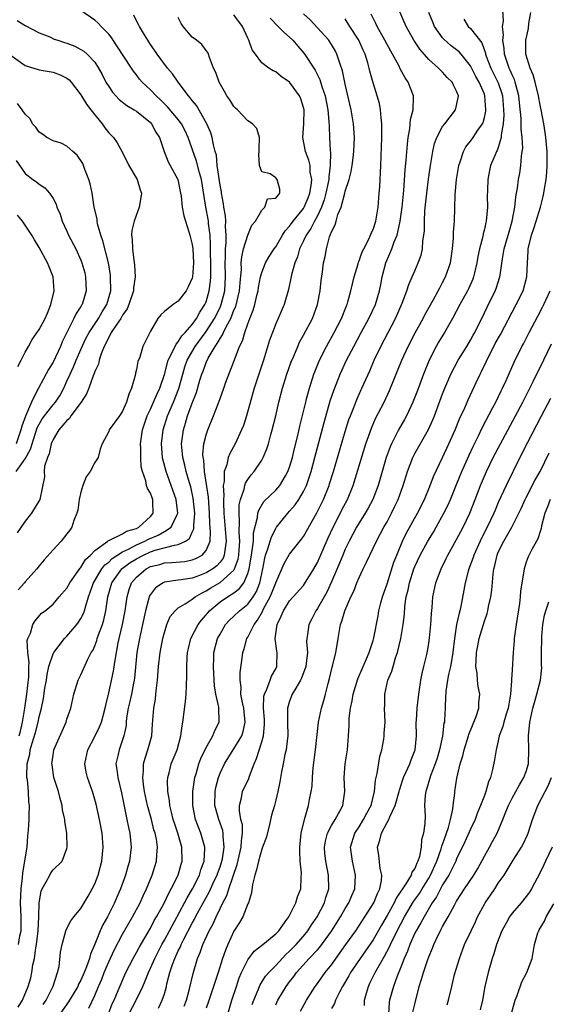
# Model space of a CAD drawing. Units: inches. Extents: x 2586000 to 2589000, y 1503000 to 1506000.
# Drawn here: x 2586808 to 2586884, y 1504002 to 1504144 of the extents above; entities that cross this region are included whole.
import ezdxf

# ---------------------------------------------------------------- set-up
doc = ezdxf.new("R2010")
doc.units = ezdxf.units.IN
doc.header["$MEASUREMENT"] = 0
doc.layers.add('LD25861503_2ft', color=83, linetype='Continuous')

msp = doc.modelspace()

# ---------------------------------------------------------------- linework, layer by layer
at = {"layer": 'LD25861503_2ft'}
for points, elevation in [([(2586828.14, 1504001.86), (2586828.7, 1504003), (2586829, 1504003.94), (2586829.29, 1504005), (2586829.36, 1504005.36), (2586829.79, 1504007), (2586830.16, 1504008.16), (2586830.49, 1504009), (2586831, 1504010.12), (2586831.3, 1504010.7), (2586831.41, 1504011), (2586831.79, 1504011.79), (2586833, 1504014.1), (2586833.33, 1504014.67), (2586833.49, 1504015), (2586834.03, 1504016.03), (2586835, 1504017.78), (2586835.45, 1504018.55), (2586836.18, 1504020.18), (2586836.57, 1504021), (2586836.67, 1504021.33), (2586837, 1504022.2), (2586837.27, 1504023), (2586837.34, 1504023.34), (2586837.61, 1504025), (2586837.46, 1504026.55), (2586837.46, 1504027), (2586837.39, 1504027.39), (2586836.82, 1504029), (2586836.26, 1504031), (2586836.29, 1504033), (2586836.4, 1504033.6), (2586836.77, 1504035), (2586837, 1504035.63), (2586837.63, 1504037), (2586838.89, 1504039), (2586839, 1504039.15), (2586840.12, 1504041), (2586840.35, 1504041.65), (2586840.62, 1504043), (2586840.45, 1504044.45), (2586840.4, 1504045), (2586840.21, 1504045.79), (2586840.01, 1504047), (2586840.03, 1504048.03), (2586839.88, 1504049), (2586839.89, 1504050.11), (2586840.19, 1504052.19), (2586840.29, 1504053), (2586840.47, 1504053.53), (2586840.87, 1504055), (2586841, 1504055.21), (2586841.89, 1504057), (2586842.38, 1504057.62), (2586843.1, 1504058.9), (2586843.25, 1504059.25), (2586844.21, 1504061), (2586844.45, 1504061.55), (2586845, 1504063.02), (2586846.22, 1504065.78), (2586847, 1504067.11), (2586848.72, 1504069.28), (2586849, 1504069.67), (2586850.92, 1504073.08), (2586851.87, 1504075), (2586852.67, 1504077), (2586852.75, 1504077.25), (2586853.29, 1504079), (2586855, 1504084.77), (2586855.53, 1504086.47), (2586855.73, 1504087), (2586856.21, 1504088.21), (2586856.64, 1504089.36), (2586857.4, 1504091), (2586858.52, 1504093.48), (2586859.16, 1504095), (2586860.11, 1504097), (2586862.23, 1504101), (2586863.2, 1504103.2), (2586863.86, 1504105), (2586864.13, 1504105.87), (2586864.64, 1504107), (2586865, 1504107.86), (2586865.5, 1504109), (2586865.89, 1504110.11), (2586866.1, 1504111), (2586866.17, 1504112.17), (2586866.31, 1504113), (2586866.38, 1504113.62), (2586866.39, 1504115), (2586866.46, 1504116.46), (2586866.71, 1504119), (2586866.95, 1504121.05), (2586867.24, 1504123), (2586867.58, 1504125), (2586867.84, 1504126.16), (2586868.14, 1504127), (2586869, 1504128.6), (2586869.29, 1504129), (2586870.84, 1504131), (2586871, 1504131.61), (2586871.26, 1504133), (2586871, 1504133.67), (2586870.54, 1504134.54), (2586870.35, 1504135), (2586869.67, 1504135.67), (2586869, 1504136.4), (2586868.69, 1504136.69), (2586868.41, 1504137), (2586867, 1504138.25), (2586865.71, 1504139.71), (2586864.84, 1504141), (2586863.74, 1504143), (2586862.04, 1504147)], 8700), ([(2586838.1, 1504001), (2586838.71, 1504003), (2586839.36, 1504005), (2586839.77, 1504006.23), (2586840.11, 1504007), (2586841, 1504008.81), (2586841.93, 1504010.07), (2586843.14, 1504011), (2586845, 1504012.55), (2586845.43, 1504013), (2586846.61, 1504014.61), (2586846.88, 1504015), (2586847.9, 1504017), (2586848.14, 1504017.86), (2586848.62, 1504019), (2586848.65, 1504020.65), (2586848.7, 1504021.3), (2586848.52, 1504023), (2586848.45, 1504024.45), (2586848.49, 1504025), (2586848.66, 1504027), (2586849.12, 1504029), (2586849.73, 1504031), (2586849.88, 1504031.88), (2586850.12, 1504033), (2586850.22, 1504033.78), (2586850.27, 1504035), (2586850.39, 1504036.39), (2586850.51, 1504037.49), (2586850.73, 1504039), (2586851.17, 1504043), (2586851.59, 1504045), (2586851.92, 1504046.08), (2586852.17, 1504047), (2586852.55, 1504048.55), (2586852.75, 1504049.25), (2586853.12, 1504050.88), (2586853.22, 1504051.22), (2586853.64, 1504053), (2586853.79, 1504053.79), (2586853.96, 1504055), (2586854.3, 1504057), (2586854.51, 1504057.49), (2586854.93, 1504059), (2586855.81, 1504061), (2586856.21, 1504061.79), (2586856.67, 1504063), (2586857, 1504063.79), (2586857.55, 1504065), (2586858.04, 1504065.96), (2586858.51, 1504067), (2586859, 1504067.99), (2586859.48, 1504069), (2586860.02, 1504069.98), (2586860.55, 1504071), (2586861, 1504071.79), (2586861.64, 1504073), (2586862.09, 1504073.91), (2586862.6, 1504075), (2586863.32, 1504077), (2586863.94, 1504079), (2586864.69, 1504081), (2586864.79, 1504081.21), (2586865, 1504081.6), (2586866.96, 1504085.04), (2586867.58, 1504086.42), (2586867.81, 1504087), (2586869, 1504090.17), (2586869.33, 1504091), (2586870.18, 1504093), (2586871.24, 1504095), (2586872.47, 1504097), (2586873, 1504097.9), (2586873.38, 1504098.62), (2586873.6, 1504099), (2586875, 1504101.8), (2586875.39, 1504102.61), (2586876.57, 1504105), (2586876.69, 1504105.31), (2586877.23, 1504107), (2586877.25, 1504107.25), (2586877.59, 1504109.59), (2586877.86, 1504111), (2586878.43, 1504113), (2586878.54, 1504113.46), (2586879, 1504115), (2586879.36, 1504117), (2586879.53, 1504118.47), (2586879.63, 1504119), (2586879.76, 1504119.76), (2586879.92, 1504121), (2586880.09, 1504121.91), (2586880.24, 1504123), (2586880.32, 1504124.32), (2586880.44, 1504125), (2586880.5, 1504125.5), (2586880.43, 1504127), (2586880.28, 1504128.28), (2586880.28, 1504129), (2586880.26, 1504129.74), (2586880.03, 1504132.03), (2586879.95, 1504133), (2586879.56, 1504134.44), (2586879.44, 1504135), (2586879.34, 1504135.34), (2586879, 1504136.02), (2586878.71, 1504136.71), (2586878.57, 1504137), (2586878.31, 1504137.69), (2586877.87, 1504139), (2586877.83, 1504139.83), (2586877.63, 1504141), (2586877.73, 1504141.73), (2586877.62, 1504143), (2586877.75, 1504143.75), (2586877.57, 1504147)], 8694), ([(2586808.11, 1504041), (2586808.3, 1504041.7), (2586808.63, 1504043), (2586808.95, 1504045), (2586809.23, 1504047), (2586809.51, 1504049.51), (2586809.51, 1504051), (2586809.57, 1504051.57), (2586809.39, 1504053), (2586809.27, 1504054.73), (2586809.37, 1504055), (2586809.75, 1504055.75), (2586810.08, 1504057), (2586810.45, 1504057.55), (2586811.36, 1504058.64), (2586811.85, 1504059), (2586813, 1504059.96), (2586813.87, 1504061), (2586815, 1504062.24), (2586815.4, 1504063), (2586816.44, 1504064.44), (2586816.89, 1504065.11), (2586817, 1504065.21), (2586817.66, 1504066.34), (2586818.38, 1504067), (2586819, 1504067.67), (2586820.88, 1504069), (2586820.93, 1504069.07), (2586821.12, 1504069.12), (2586823, 1504070.06), (2586823.56, 1504070.44), (2586825, 1504070.84), (2586825.33, 1504071), (2586827, 1504072.54), (2586827.39, 1504073), (2586827.36, 1504074.64), (2586827.33, 1504075), (2586827.23, 1504075.23), (2586827, 1504075.89), (2586826.57, 1504076.57), (2586826.45, 1504077), (2586826.33, 1504077.67), (2586825.84, 1504079), (2586825.68, 1504079.68), (2586825.61, 1504081), (2586825.62, 1504082.38), (2586825.59, 1504083), (2586825.86, 1504085), (2586826.13, 1504085.87), (2586826.53, 1504087), (2586827, 1504087.98), (2586827.46, 1504089), (2586827.9, 1504090.1), (2586828.34, 1504091), (2586829, 1504092.95), (2586829.55, 1504095), (2586830.19, 1504096.19), (2586830.68, 1504097.32), (2586831, 1504097.63), (2586831.51, 1504098.49), (2586832, 1504099), (2586833, 1504100.16), (2586833.61, 1504101), (2586834.1, 1504101.9), (2586834.83, 1504103), (2586835, 1504103.42), (2586835.45, 1504105), (2586835.64, 1504106.36), (2586835.68, 1504107), (2586835.66, 1504107.66), (2586835.69, 1504109), (2586835.65, 1504110.35), (2586835.65, 1504111.65), (2586835.56, 1504113), (2586835.34, 1504114.66), (2586835.32, 1504115), (2586835.28, 1504115.28), (2586834.95, 1504117), (2586834.33, 1504121), (2586834.06, 1504121.94), (2586833.63, 1504123.63), (2586832.42, 1504127), (2586831.98, 1504127.98), (2586831.44, 1504129), (2586831, 1504129.6), (2586829.45, 1504131.45), (2586828.44, 1504132.44), (2586827.82, 1504133), (2586827, 1504133.86), (2586825.81, 1504135), (2586825.43, 1504135.43), (2586825, 1504136.02), (2586824.56, 1504136.56), (2586824.3, 1504137), (2586822.19, 1504140.19), (2586821.63, 1504141), (2586821.4, 1504141.4), (2586821, 1504141.88), (2586819.91, 1504143), (2586819.47, 1504143.47), (2586819, 1504143.88), (2586817, 1504145.26)], 8716), ([(2586811.59, 1504002.41), (2586812.01, 1504003), (2586813.01, 1504005.01), (2586813.66, 1504007), (2586813.86, 1504007.86), (2586814.09, 1504009.91), (2586814.29, 1504011), (2586814.85, 1504013), (2586815, 1504013.33), (2586815.56, 1504014.44), (2586815.99, 1504015), (2586817, 1504016.21), (2586818.05, 1504017.95), (2586818.64, 1504019), (2586819, 1504019.74), (2586819.47, 1504021), (2586820.01, 1504023), (2586820.22, 1504025), (2586820.05, 1504027), (2586819.66, 1504029), (2586819.19, 1504031.19), (2586819, 1504031.86), (2586818.65, 1504033), (2586817.93, 1504035), (2586817.77, 1504035.77), (2586817.57, 1504037), (2586817.98, 1504039), (2586819, 1504040.93), (2586819.69, 1504042.31), (2586819.96, 1504043), (2586820.51, 1504045), (2586820.57, 1504045.43), (2586821, 1504047.18), (2586821.7, 1504050.3), (2586821.91, 1504051.91), (2586822.36, 1504054.36), (2586822.5, 1504055), (2586822.99, 1504057), (2586823.37, 1504059), (2586823.63, 1504061), (2586823.95, 1504062.05), (2586824.28, 1504063), (2586825, 1504063.84), (2586826.38, 1504065), (2586827, 1504065.33), (2586828.34, 1504065.66), (2586829, 1504065.86), (2586830.09, 1504065.91), (2586831.92, 1504066.08), (2586833, 1504066.29), (2586833.52, 1504066.48), (2586834.45, 1504067), (2586835, 1504067.63), (2586835.56, 1504069), (2586835.65, 1504070.35), (2586835.55, 1504071.55), (2586835.5, 1504073), (2586835.38, 1504074.62), (2586835.34, 1504075.34), (2586834.76, 1504079), (2586834.65, 1504080.65), (2586834.57, 1504081), (2586834.55, 1504081.45), (2586834.69, 1504083), (2586835, 1504084.26), (2586835.24, 1504085), (2586836.08, 1504087), (2586836.72, 1504088.72), (2586836.88, 1504089.12), (2586837, 1504089.5), (2586837.53, 1504091), (2586837.84, 1504091.84), (2586839, 1504094.8), (2586839.82, 1504097), (2586840.21, 1504097.79), (2586840.56, 1504099), (2586841, 1504100.26), (2586841.28, 1504101), (2586841.78, 1504102.22), (2586842, 1504103), (2586842.29, 1504104.29), (2586842.48, 1504105), (2586842.54, 1504105.46), (2586842.83, 1504107), (2586843, 1504107.61), (2586843.54, 1504109), (2586844.08, 1504109.92), (2586844.77, 1504111), (2586845, 1504111.31), (2586845.99, 1504113), (2586846.38, 1504113.62), (2586847, 1504114.27), (2586847.52, 1504115), (2586849, 1504116.83), (2586849.1, 1504117), (2586849.65, 1504118.35), (2586849.89, 1504119), (2586850.1, 1504120.1), (2586850.18, 1504121), (2586849.97, 1504122.03), (2586849.94, 1504123), (2586849.78, 1504123.78), (2586849.29, 1504125), (2586848.91, 1504127), (2586849.05, 1504129), (2586849.08, 1504131), (2586849, 1504131.33), (2586848.6, 1504132.6), (2586848.42, 1504133), (2586847, 1504134.98), (2586845.8, 1504135.8), (2586845, 1504136.48), (2586844.62, 1504136.62), (2586844.02, 1504137), (2586843, 1504137.76), (2586842.12, 1504139), (2586841.63, 1504139.63), (2586841.15, 1504141), (2586841, 1504141.28), (2586840.22, 1504143), (2586839, 1504144.68)], 8710), ([(2586818.16, 1504001.84), (2586819, 1504003.7), (2586819.54, 1504005), (2586819.99, 1504006.01), (2586820.36, 1504007), (2586821, 1504008.54), (2586821.79, 1504010.21), (2586823, 1504012.5), (2586824.42, 1504015), (2586825.5, 1504017), (2586825.97, 1504018.03), (2586826.45, 1504019), (2586827.26, 1504021), (2586827.86, 1504023), (2586827.9, 1504023.9), (2586828, 1504025), (2586827.85, 1504026.15), (2586827.68, 1504027), (2586827.51, 1504027.51), (2586827.14, 1504029), (2586826.59, 1504031), (2586826.16, 1504033), (2586826, 1504034), (2586825.9, 1504035), (2586826, 1504036), (2586826.02, 1504037), (2586826.22, 1504037.78), (2586826.64, 1504039), (2586827.18, 1504041), (2586827.29, 1504042.71), (2586827.48, 1504045), (2586827.71, 1504046.29), (2586827.78, 1504047), (2586827.85, 1504047.85), (2586828, 1504049), (2586828.17, 1504051), (2586828.42, 1504053), (2586828.79, 1504055), (2586829, 1504055.85), (2586829.36, 1504057), (2586829.85, 1504058.15), (2586830.53, 1504059), (2586831, 1504059.41), (2586831.97, 1504059.97), (2586833, 1504060.65), (2586833.44, 1504061), (2586834.41, 1504061.59), (2586835, 1504061.84), (2586835.7, 1504062.3), (2586837, 1504063.03), (2586839, 1504064.83), (2586839.1, 1504065), (2586839.6, 1504066.4), (2586839.69, 1504067), (2586839.76, 1504067.76), (2586839.86, 1504069), (2586839.75, 1504070.25), (2586839.82, 1504071.82), (2586839.73, 1504073), (2586839.77, 1504074.23), (2586839.95, 1504075), (2586840.47, 1504076.47), (2586840.56, 1504077), (2586840.66, 1504077.34), (2586841, 1504077.85), (2586841.48, 1504078.52), (2586841.91, 1504079), (2586843, 1504080.63), (2586843.21, 1504081), (2586843.73, 1504082.27), (2586843.96, 1504083), (2586844.31, 1504084.31), (2586844.51, 1504085), (2586845, 1504087.03), (2586845.45, 1504089), (2586845.97, 1504091), (2586846.6, 1504093), (2586847.24, 1504094.76), (2586847.6, 1504095.6), (2586848.16, 1504097), (2586848.41, 1504097.59), (2586849, 1504098.63), (2586850.27, 1504101), (2586851.03, 1504103), (2586851.37, 1504105), (2586851.52, 1504106.48), (2586851.71, 1504107.71), (2586851.89, 1504109), (2586852.1, 1504109.9), (2586852.28, 1504111), (2586852.73, 1504112.73), (2586852.84, 1504113), (2586852.9, 1504113.1), (2586853, 1504113.44), (2586853.55, 1504114.45), (2586853.67, 1504115), (2586853.95, 1504115.95), (2586854.4, 1504117), (2586854.93, 1504119), (2586855, 1504119.31), (2586855.55, 1504121), (2586855.87, 1504122.13), (2586855.99, 1504123), (2586856.12, 1504124.12), (2586856.24, 1504125), (2586856.31, 1504127), (2586856.18, 1504129), (2586855.85, 1504131), (2586855, 1504134.67), (2586854.6, 1504136.6), (2586854.15, 1504137.85), (2586853.8, 1504139), (2586853.53, 1504139.53), (2586852.79, 1504140.79), (2586852.62, 1504141), (2586849.94, 1504143.94), (2586849, 1504144.79)], 8706), ([(2586823.91, 1504001), (2586824.93, 1504003), (2586825.89, 1504005), (2586826.23, 1504005.77), (2586826.7, 1504007), (2586827, 1504007.61), (2586827.63, 1504009), (2586828.66, 1504011), (2586829, 1504011.62), (2586829.72, 1504013), (2586831.9, 1504017), (2586832.26, 1504017.74), (2586833.04, 1504019), (2586834.04, 1504021), (2586834.25, 1504021.75), (2586834.72, 1504023), (2586834.81, 1504024.81), (2586834.8, 1504025), (2586834.24, 1504027), (2586833.89, 1504027.89), (2586833.49, 1504029), (2586833.08, 1504031), (2586833.09, 1504033), (2586833.32, 1504034.68), (2586833.39, 1504035), (2586833.56, 1504035.56), (2586833.97, 1504037), (2586834.25, 1504037.75), (2586835, 1504039.33), (2586835.96, 1504041), (2586836.23, 1504041.77), (2586836.89, 1504043), (2586836.85, 1504045.15), (2586836.42, 1504047), (2586836.21, 1504048.21), (2586836.15, 1504049), (2586836.04, 1504051), (2586836.11, 1504052.11), (2586836.13, 1504053), (2586836.66, 1504055), (2586837, 1504055.65), (2586837.79, 1504057), (2586838.37, 1504057.63), (2586839, 1504058.2), (2586839.82, 1504059), (2586841, 1504059.94), (2586841.75, 1504061), (2586842.23, 1504061.77), (2586842.71, 1504063), (2586843.14, 1504065), (2586843.43, 1504066.57), (2586843.55, 1504067), (2586843.87, 1504067.87), (2586844.38, 1504069.62), (2586845, 1504070.83), (2586845.12, 1504071), (2586846.73, 1504073), (2586847, 1504073.29), (2586847.8, 1504074.2), (2586848.33, 1504075), (2586849, 1504076.14), (2586849.41, 1504077), (2586849.83, 1504078.17), (2586850.08, 1504079), (2586850.63, 1504081), (2586851.96, 1504086.04), (2586852.85, 1504089.15), (2586853.36, 1504090.64), (2586854.29, 1504093), (2586855.2, 1504095), (2586856.21, 1504097), (2586857.29, 1504099), (2586858.4, 1504101), (2586859.34, 1504103), (2586859.92, 1504105), (2586860.09, 1504105.91), (2586860.31, 1504107), (2586860.81, 1504109), (2586861.68, 1504111), (2586862.04, 1504112.04), (2586862.46, 1504113), (2586862.58, 1504113.42), (2586862.9, 1504115), (2586863.16, 1504117), (2586863.4, 1504119.4), (2586863.62, 1504122.38), (2586863.77, 1504123.77), (2586863.93, 1504126.07), (2586864.06, 1504127), (2586864.29, 1504128.29), (2586864.35, 1504129), (2586864.39, 1504129.61), (2586864.74, 1504131), (2586864.83, 1504132.83), (2586864.81, 1504133), (2586864.04, 1504135), (2586863.6, 1504135.6), (2586862.9, 1504136.9), (2586862.74, 1504137.26), (2586861.8, 1504139), (2586861, 1504140.38), (2586860.68, 1504141), (2586859.59, 1504143), (2586859.41, 1504143.41), (2586858.74, 1504144.74)], 8702), ([(2586831.87, 1504002.13), (2586832.19, 1504003), (2586832.63, 1504004.63), (2586833.13, 1504006.87), (2586833.74, 1504009), (2586834.13, 1504009.87), (2586834.51, 1504011), (2586835.43, 1504013), (2586836, 1504014), (2586836.43, 1504015), (2586837, 1504016.2), (2586837.39, 1504017), (2586837.96, 1504018.04), (2586838.26, 1504019), (2586839.47, 1504022.53), (2586840.05, 1504025), (2586840.07, 1504025.93), (2586840.23, 1504027), (2586840.21, 1504028.21), (2586840.01, 1504029), (2586839.78, 1504030.22), (2586839.79, 1504031), (2586840.08, 1504032.08), (2586840.24, 1504033), (2586841.12, 1504034.88), (2586841.22, 1504035.22), (2586841.9, 1504037), (2586842.25, 1504037.75), (2586843, 1504040.15), (2586843.24, 1504041), (2586843.38, 1504042.62), (2586843.37, 1504043.37), (2586843.23, 1504045), (2586843.3, 1504046.7), (2586843.37, 1504047), (2586843.74, 1504047.74), (2586844.2, 1504049), (2586844.4, 1504049.6), (2586845, 1504050.65), (2586845.17, 1504051), (2586845.22, 1504053), (2586845.18, 1504053.18), (2586844.94, 1504055), (2586845.19, 1504057), (2586845.8, 1504058.2), (2586846.12, 1504059), (2586847, 1504060.4), (2586849, 1504062.63), (2586849.16, 1504062.84), (2586850.49, 1504065), (2586851, 1504065.91), (2586852.54, 1504069.46), (2586853.25, 1504071), (2586853.53, 1504071.53), (2586854.52, 1504073.48), (2586855.34, 1504075), (2586856.16, 1504077), (2586857.98, 1504083), (2586858.75, 1504085.25), (2586859.37, 1504086.63), (2586860.6, 1504089), (2586861.36, 1504090.64), (2586863.12, 1504095), (2586864.02, 1504097), (2586865.04, 1504098.96), (2586866.19, 1504101), (2586866.46, 1504101.54), (2586867.63, 1504103.63), (2586868.37, 1504105), (2586868.57, 1504105.43), (2586869, 1504106.18), (2586869.42, 1504107), (2586870.11, 1504109), (2586870.43, 1504111), (2586870.57, 1504112.57), (2586870.58, 1504113.42), (2586870.69, 1504115), (2586870.81, 1504118.81), (2586870.99, 1504120.99), (2586871.32, 1504123), (2586871.52, 1504123.52), (2586871.99, 1504125), (2586872.34, 1504125.66), (2586873, 1504126.48), (2586873.37, 1504127), (2586874.07, 1504128.07), (2586874.72, 1504129), (2586874.81, 1504129.19), (2586875, 1504129.88), (2586875.2, 1504130.8), (2586875.21, 1504131), (2586875.08, 1504133), (2586875, 1504133.23), (2586874.25, 1504135), (2586873.79, 1504135.79), (2586873, 1504137.33), (2586871.65, 1504139), (2586871.35, 1504139.35), (2586870.22, 1504140.22), (2586869.16, 1504141.16), (2586869, 1504141.35), (2586867.84, 1504143), (2586867.58, 1504143.58), (2586867.02, 1504145)], 8698), ([(2586841.63, 1504002.37), (2586841.85, 1504003), (2586842.5, 1504004.5), (2586842.79, 1504005.21), (2586843.56, 1504006.44), (2586844.01, 1504007), (2586845, 1504008.01), (2586846.44, 1504009.56), (2586847, 1504010.05), (2586847.92, 1504011), (2586849, 1504012.23), (2586849.64, 1504013), (2586850.17, 1504013.83), (2586850.97, 1504015), (2586852.02, 1504017), (2586852.23, 1504017.77), (2586852.65, 1504019), (2586852.61, 1504021), (2586852.2, 1504023), (2586852.08, 1504024.08), (2586852.01, 1504025), (2586852.14, 1504025.86), (2586852.43, 1504027), (2586853, 1504028.1), (2586853.56, 1504029), (2586854.28, 1504030.28), (2586854.65, 1504031), (2586854.92, 1504033), (2586854.83, 1504035), (2586854.99, 1504037), (2586855.31, 1504039), (2586855.47, 1504041), (2586855.54, 1504042.46), (2586855.54, 1504043), (2586855.57, 1504043.57), (2586855.75, 1504045), (2586855.98, 1504046.02), (2586856.14, 1504047), (2586856.81, 1504049.19), (2586858.07, 1504052.07), (2586858.45, 1504053), (2586858.56, 1504053.44), (2586859, 1504054.72), (2586859.1, 1504055.1), (2586859.72, 1504058.28), (2586859.84, 1504059), (2586860.11, 1504060.11), (2586860.35, 1504061), (2586861, 1504062.88), (2586862, 1504066), (2586862.39, 1504067), (2586863.23, 1504069), (2586863.81, 1504070.19), (2586865.37, 1504073), (2586866.38, 1504075), (2586867.22, 1504077), (2586867.7, 1504078.3), (2586869, 1504081.04), (2586869.9, 1504083), (2586870.78, 1504085), (2586871.43, 1504086.57), (2586872.17, 1504088.17), (2586872.67, 1504089.33), (2586873.82, 1504091.82), (2586874.38, 1504093), (2586874.6, 1504093.4), (2586875.24, 1504094.76), (2586875.33, 1504095), (2586875.66, 1504095.66), (2586876.57, 1504097.43), (2586877.29, 1504098.71), (2586879.58, 1504103), (2586880.56, 1504105), (2586881.12, 1504107), (2586881.2, 1504109), (2586881.31, 1504110.69), (2586881.31, 1504111), (2586881.79, 1504113), (2586882.08, 1504113.92), (2586882.45, 1504115), (2586883.06, 1504117), (2586883.46, 1504118.54), (2586883.56, 1504119), (2586883.65, 1504119.65), (2586883.88, 1504121), (2586883.98, 1504122.02), (2586884.04, 1504123), (2586884.02, 1504124.02), (2586884.03, 1504125), (2586883.85, 1504127), (2586883.74, 1504127.74), (2586883.53, 1504129), (2586883.14, 1504131), (2586883, 1504131.65), (2586882.77, 1504133), (2586882.3, 1504135), (2586882.02, 1504136.02), (2586881.59, 1504137), (2586880.96, 1504139), (2586880.94, 1504141), (2586881.33, 1504142.67), (2586881.39, 1504143.39), (2586881.68, 1504145)], 8692), ([(2586807.85, 1504143.85), (2586809, 1504143.14), (2586811, 1504142.09), (2586812.52, 1504141.48), (2586813.18, 1504141.18), (2586813.68, 1504141), (2586814.67, 1504140.67), (2586815, 1504140.58), (2586816.13, 1504140.13), (2586817, 1504139.68), (2586817.42, 1504139.42), (2586817.89, 1504139), (2586819, 1504137.83), (2586819.55, 1504137), (2586820.07, 1504136.07), (2586820.61, 1504135), (2586821, 1504134.37), (2586821.55, 1504133.55), (2586822.03, 1504133), (2586822.5, 1504132.5), (2586823.61, 1504131.61), (2586824.68, 1504131), (2586825, 1504130.79), (2586827, 1504129.17), (2586827.16, 1504129), (2586827.78, 1504127.78), (2586828.3, 1504127), (2586828.98, 1504125), (2586829.53, 1504123.53), (2586829.84, 1504123), (2586830.93, 1504121), (2586831, 1504120.73), (2586831.34, 1504119), (2586831.4, 1504118.6), (2586831.55, 1504117), (2586831.78, 1504115.78), (2586832.02, 1504115), (2586832.54, 1504113.46), (2586832.67, 1504113), (2586833, 1504111.62), (2586833.08, 1504111), (2586833.18, 1504109), (2586833.05, 1504107), (2586833, 1504106.81), (2586832.44, 1504105.56), (2586832.15, 1504105), (2586831, 1504103.49), (2586830.25, 1504103), (2586829, 1504101.99), (2586828.47, 1504101.53), (2586828.04, 1504101), (2586827, 1504099.19), (2586826.27, 1504097.73), (2586825.92, 1504097), (2586825.46, 1504095.46), (2586825.2, 1504094.8), (2586825, 1504093.67), (2586824.87, 1504093.13), (2586824.82, 1504092.82), (2586824.3, 1504091), (2586823.87, 1504090.13), (2586823.57, 1504089), (2586823, 1504087.66), (2586822.56, 1504087), (2586821.09, 1504085), (2586821, 1504084.76), (2586820.06, 1504083), (2586819.77, 1504082.23), (2586819.5, 1504081), (2586819, 1504080.31), (2586818.32, 1504079), (2586817.78, 1504078.22), (2586817.28, 1504077), (2586817, 1504076.03), (2586816.75, 1504075), (2586816.55, 1504073.45), (2586816.42, 1504073), (2586815.98, 1504071.98), (2586815.68, 1504071), (2586815.42, 1504070.58), (2586815, 1504070.03), (2586814.15, 1504069), (2586813, 1504067.74), (2586811.71, 1504066.29), (2586811, 1504065.45), (2586810.68, 1504065), (2586809, 1504063.16), (2586808.88, 1504063), (2586808, 1504062.01)], 8718), ([(2586808.01, 1504001.99), (2586808.62, 1504003), (2586809.44, 1504005), (2586809.8, 1504006.2), (2586809.97, 1504007), (2586810.11, 1504008.11), (2586810.32, 1504009), (2586810.52, 1504010.52), (2586810.63, 1504011), (2586810.86, 1504013), (2586810.94, 1504015), (2586810.99, 1504017.01), (2586811.3, 1504018.7), (2586811.43, 1504019), (2586812.03, 1504020.03), (2586812.52, 1504021), (2586812.7, 1504021.3), (2586813, 1504021.76), (2586814.31, 1504023), (2586815, 1504024.82), (2586815.04, 1504025), (2586814.97, 1504027), (2586814.68, 1504028.68), (2586814.68, 1504029), (2586814.38, 1504030.38), (2586814.32, 1504031), (2586814.02, 1504032.02), (2586813.77, 1504033), (2586813.12, 1504035), (2586812.85, 1504036.85), (2586812.83, 1504037), (2586813, 1504038.22), (2586813.13, 1504039), (2586814.89, 1504043), (2586815, 1504043.4), (2586815.54, 1504045), (2586815.98, 1504047), (2586816.6, 1504049), (2586817, 1504049.79), (2586818.02, 1504052.02), (2586818.5, 1504053), (2586818.7, 1504053.3), (2586819, 1504053.97), (2586819.28, 1504054.72), (2586819.35, 1504055), (2586819.53, 1504055.53), (2586820.1, 1504057), (2586820.32, 1504057.68), (2586820.6, 1504059), (2586820.88, 1504061), (2586821.47, 1504063), (2586822.89, 1504065), (2586822.95, 1504065.05), (2586824.09, 1504065.91), (2586825, 1504066.46), (2586826.02, 1504067), (2586827, 1504067.45), (2586827.68, 1504067.68), (2586830.44, 1504068.44), (2586831, 1504068.51), (2586832.02, 1504069), (2586832.61, 1504069.39), (2586833, 1504070.29), (2586833.23, 1504070.77), (2586833.24, 1504071), (2586833.24, 1504071.24), (2586833.38, 1504073), (2586833.16, 1504075.16), (2586832.79, 1504076.79), (2586832.6, 1504077.4), (2586832.13, 1504079), (2586831.93, 1504079.93), (2586831.64, 1504081), (2586831.49, 1504082.51), (2586831.46, 1504083), (2586831.73, 1504085), (2586832.04, 1504085.96), (2586832.34, 1504087), (2586833, 1504088.84), (2586833.62, 1504090.38), (2586834.12, 1504092.12), (2586834.4, 1504093), (2586834.57, 1504093.43), (2586835, 1504094.66), (2586835.3, 1504095.3), (2586836.28, 1504097), (2586836.61, 1504097.39), (2586837, 1504098.15), (2586837.36, 1504098.64), (2586837.49, 1504099), (2586837.92, 1504099.92), (2586838.53, 1504101), (2586839, 1504102.18), (2586839.26, 1504102.74), (2586839.82, 1504105), (2586839.89, 1504106.11), (2586840.08, 1504108.08), (2586840.06, 1504109), (2586840.12, 1504109.88), (2586840.39, 1504111), (2586841, 1504113), (2586841.56, 1504114.44), (2586842.08, 1504115), (2586843, 1504116.6), (2586843.44, 1504117), (2586843.81, 1504118.19), (2586845, 1504118.31), (2586845.6, 1504119), (2586845.59, 1504119.59), (2586845.21, 1504121), (2586845, 1504121.22), (2586844.19, 1504121.81), (2586843, 1504122.1), (2586842.67, 1504123), (2586842.56, 1504124.56), (2586842.64, 1504125), (2586842.62, 1504125.38), (2586842.67, 1504127), (2586842.31, 1504128.31), (2586841.69, 1504129), (2586841, 1504129.42), (2586839.5, 1504131), (2586839.23, 1504131.23), (2586839, 1504131.48), (2586838.42, 1504132.42), (2586838, 1504133), (2586837.63, 1504133.63), (2586836.88, 1504135), (2586836.39, 1504136.39), (2586836.08, 1504137), (2586835.48, 1504138.52), (2586835.34, 1504139), (2586835.24, 1504139.24), (2586835, 1504139.54), (2586834.37, 1504140.37), (2586833.6, 1504141), (2586833, 1504141.45), (2586831.71, 1504143), (2586831.43, 1504143.43), (2586831, 1504144.29)], 8712), ([(2586808.03, 1504011), (2586808.25, 1504012.25), (2586808.42, 1504013), (2586808.44, 1504013.56), (2586808.44, 1504015), (2586808.33, 1504017), (2586808.4, 1504019), (2586808.62, 1504020.62), (2586808.68, 1504021.32), (2586809.27, 1504025), (2586809.38, 1504026.62), (2586809.44, 1504027), (2586809.48, 1504027.48), (2586809.56, 1504029), (2586809.55, 1504029.55), (2586809.61, 1504031), (2586809.52, 1504031.52), (2586809.45, 1504033), (2586809.31, 1504034.69), (2586809.25, 1504035), (2586809.23, 1504035.23), (2586809.29, 1504037), (2586809.64, 1504038.36), (2586809.71, 1504039), (2586809.98, 1504039.98), (2586810.5, 1504041.5), (2586810.87, 1504043), (2586811, 1504043.72), (2586811.33, 1504045), (2586811.61, 1504046.39), (2586811.84, 1504047.84), (2586812.04, 1504049), (2586812.15, 1504049.85), (2586812.41, 1504051), (2586813, 1504052.81), (2586813.09, 1504053), (2586814.64, 1504055), (2586815, 1504055.36), (2586816.42, 1504057), (2586816.66, 1504057.34), (2586817, 1504057.88), (2586817.39, 1504058.61), (2586817.53, 1504059), (2586817.69, 1504059.69), (2586818.1, 1504061), (2586818.83, 1504063), (2586820.03, 1504065), (2586820.43, 1504065.57), (2586821, 1504066), (2586821.49, 1504066.51), (2586823, 1504067.45), (2586823.83, 1504067.83), (2586825, 1504068.46), (2586826.2, 1504069), (2586826.7, 1504069.3), (2586828.12, 1504069.88), (2586829, 1504070.38), (2586829.99, 1504071), (2586830.82, 1504072.82), (2586830.92, 1504073), (2586830.7, 1504075), (2586830, 1504077), (2586829.24, 1504079), (2586828.77, 1504080.77), (2586828.73, 1504081), (2586828.57, 1504083), (2586828.81, 1504085), (2586829.45, 1504087), (2586830.32, 1504089), (2586831.07, 1504090.93), (2586831.64, 1504093), (2586831.96, 1504094.04), (2586832.3, 1504095), (2586833.44, 1504097), (2586835, 1504099.13), (2586836.22, 1504101), (2586837, 1504102.59), (2586837.18, 1504103), (2586837.67, 1504105), (2586837.79, 1504107), (2586837.75, 1504109), (2586837.79, 1504109.79), (2586837.78, 1504111), (2586837.87, 1504111.87), (2586837.88, 1504113), (2586837.79, 1504114.21), (2586837.83, 1504115), (2586837.78, 1504115.78), (2586837.55, 1504117), (2586837.5, 1504117.5), (2586837.21, 1504119), (2586837.19, 1504119.19), (2586837, 1504120.19), (2586836.61, 1504123), (2586836.47, 1504124.47), (2586836.31, 1504125), (2586836.05, 1504125.95), (2586835.88, 1504127), (2586835.68, 1504127.68), (2586835.11, 1504129), (2586833.62, 1504131.62), (2586833, 1504132.35), (2586832.73, 1504132.73), (2586832.49, 1504133), (2586831, 1504135), (2586830.17, 1504136.17), (2586829.45, 1504137), (2586827.95, 1504139), (2586827.59, 1504139.59), (2586827, 1504140.41), (2586826.77, 1504140.77), (2586826.6, 1504141), (2586825.99, 1504142.01), (2586825.43, 1504143), (2586825.29, 1504143.29), (2586825, 1504143.78), (2586824.59, 1504144.59)], 8714), ([(2586844.19, 1504144.19), (2586845.38, 1504143), (2586846.16, 1504142.16), (2586847, 1504141.47), (2586847.46, 1504141), (2586848.16, 1504140.16), (2586849.09, 1504139.09), (2586850.68, 1504136.68), (2586851.35, 1504135.35), (2586851.65, 1504134.35), (2586852.12, 1504133), (2586852.51, 1504131), (2586852.66, 1504129.34), (2586852.67, 1504128.67), (2586852.74, 1504127), (2586852.84, 1504125.16), (2586852.88, 1504124.88), (2586852.85, 1504123), (2586852.62, 1504121.38), (2586852.62, 1504121), (2586852.54, 1504120.54), (2586852.21, 1504119), (2586851.96, 1504118.04), (2586851.58, 1504117), (2586851, 1504115.77), (2586850.58, 1504115), (2586850.05, 1504113.95), (2586849.38, 1504113), (2586849, 1504112.18), (2586848.42, 1504111), (2586848.12, 1504109.88), (2586847.74, 1504109), (2586847.26, 1504107.26), (2586847.18, 1504106.82), (2586846.84, 1504105.16), (2586846.23, 1504103), (2586845, 1504100.24), (2586844.52, 1504099), (2586844.13, 1504097.87), (2586843.24, 1504095), (2586842.56, 1504093), (2586841.9, 1504091), (2586840.79, 1504087), (2586840.36, 1504085.64), (2586840.1, 1504085), (2586839.17, 1504083), (2586838.4, 1504081.6), (2586838.18, 1504081), (2586837.96, 1504079.96), (2586837.6, 1504079), (2586837.59, 1504077.59), (2586837.46, 1504077), (2586837.56, 1504075.56), (2586837.5, 1504075), (2586837.49, 1504074.51), (2586837.56, 1504073), (2586837.89, 1504069), (2586837.67, 1504067.67), (2586837.61, 1504067), (2586837.45, 1504066.55), (2586837, 1504065.96), (2586836.56, 1504065.44), (2586835.96, 1504065), (2586835, 1504064.42), (2586834.06, 1504064.06), (2586833, 1504063.68), (2586831.42, 1504063.42), (2586831, 1504063.37), (2586829, 1504063.08), (2586828.81, 1504063), (2586827.72, 1504062.28), (2586827, 1504061.34), (2586826.87, 1504061.13), (2586826.82, 1504061), (2586826.78, 1504060.78), (2586826.31, 1504059), (2586825.88, 1504057), (2586825.42, 1504055), (2586825.06, 1504053), (2586824.7, 1504049.3), (2586824.65, 1504049), (2586824.56, 1504048.56), (2586824.27, 1504047), (2586824.04, 1504045.96), (2586823.81, 1504045), (2586823.58, 1504043.58), (2586823.52, 1504043), (2586823.49, 1504042.51), (2586823.18, 1504041), (2586823, 1504040.44), (2586822.48, 1504039), (2586822.34, 1504038.34), (2586822.04, 1504037), (2586822.19, 1504036.19), (2586822.29, 1504035), (2586822.82, 1504032.82), (2586823.62, 1504029), (2586823.84, 1504027.84), (2586824.03, 1504027), (2586824.21, 1504025), (2586823.98, 1504023), (2586823.76, 1504022.24), (2586823.42, 1504021), (2586822.71, 1504019), (2586822.18, 1504017.82), (2586821.84, 1504017), (2586820.83, 1504015), (2586820.16, 1504013.84), (2586819.79, 1504013), (2586819, 1504011.06), (2586818.37, 1504009.63), (2586818.22, 1504009), (2586817.81, 1504007.81), (2586817.48, 1504007), (2586817, 1504005.91), (2586816.67, 1504005.33), (2586816.54, 1504005), (2586815.24, 1504002.76), (2586815, 1504002.45), (2586813.99, 1504001)], 8708), ([(2586820.97, 1504001.03), (2586821.52, 1504002.48), (2586821.78, 1504003), (2586822.38, 1504004.38), (2586823.33, 1504006.67), (2586823.48, 1504007), (2586824.51, 1504009), (2586825, 1504009.85), (2586825.4, 1504010.6), (2586827, 1504013.38), (2586827.54, 1504014.46), (2586827.86, 1504015), (2586828.97, 1504016.97), (2586829.62, 1504018.38), (2586830, 1504019), (2586830.99, 1504021), (2586831.42, 1504022.58), (2586831.56, 1504023), (2586831.49, 1504025), (2586830.92, 1504027), (2586830.44, 1504028.44), (2586830.27, 1504029), (2586830.04, 1504030.04), (2586829.77, 1504031), (2586829.72, 1504031.72), (2586829.48, 1504033), (2586829.45, 1504034.55), (2586829.49, 1504035), (2586829.67, 1504035.67), (2586829.98, 1504037), (2586830.83, 1504039), (2586831.39, 1504041), (2586831.55, 1504042.45), (2586831.66, 1504043), (2586832.05, 1504045.95), (2586832.13, 1504047), (2586832.16, 1504048.16), (2586832.25, 1504049.75), (2586832.22, 1504051), (2586832.27, 1504052.28), (2586832.34, 1504053), (2586832.45, 1504053.55), (2586832.82, 1504055), (2586833.85, 1504057), (2586834.34, 1504057.66), (2586835, 1504058.41), (2586835.47, 1504059), (2586837, 1504060.29), (2586838.07, 1504061), (2586839, 1504061.56), (2586839.82, 1504062.18), (2586840.41, 1504063), (2586841, 1504064.33), (2586841.19, 1504065), (2586841.52, 1504067), (2586841.64, 1504067.64), (2586841.79, 1504069), (2586841.83, 1504070.17), (2586842.4, 1504072.4), (2586842.45, 1504073), (2586842.56, 1504073.44), (2586843.32, 1504074.68), (2586845, 1504076.34), (2586845.59, 1504077), (2586846.4, 1504078.4), (2586846.77, 1504079), (2586847, 1504079.64), (2586847.4, 1504081), (2586847.7, 1504082.3), (2586848.18, 1504084.18), (2586848.47, 1504085.53), (2586849, 1504087.65), (2586849.32, 1504089), (2586849.45, 1504089.45), (2586849.85, 1504091), (2586850.5, 1504093), (2586850.64, 1504093.36), (2586851.32, 1504095), (2586852.32, 1504097), (2586853.42, 1504099), (2586854.45, 1504101), (2586855.18, 1504102.82), (2586855.27, 1504103), (2586855.39, 1504103.4), (2586855.82, 1504105), (2586856.03, 1504105.97), (2586856.27, 1504107), (2586856.84, 1504108.84), (2586856.9, 1504109.1), (2586857, 1504109.29), (2586857.43, 1504110.57), (2586857.65, 1504111), (2586858.39, 1504112.39), (2586858.65, 1504113), (2586858.73, 1504113.27), (2586859, 1504113.79), (2586859.39, 1504115), (2586859.71, 1504117), (2586859.89, 1504119), (2586859.95, 1504119.95), (2586860.11, 1504123), (2586860.26, 1504127), (2586860.28, 1504128.28), (2586860.26, 1504129), (2586860.14, 1504129.86), (2586860.08, 1504131), (2586859.9, 1504131.9), (2586859.59, 1504133), (2586859, 1504134.86), (2586858.55, 1504136.55), (2586858.46, 1504137), (2586858.26, 1504137.74), (2586857.86, 1504139), (2586857.58, 1504139.58), (2586856.94, 1504141), (2586855.65, 1504143), (2586855, 1504144.08)], 8704), ([(2586872.02, 1504144.02), (2586872.66, 1504143), (2586873, 1504142.7), (2586874.61, 1504140.61), (2586875.15, 1504139.15), (2586875.17, 1504139), (2586875.27, 1504138.73), (2586875.94, 1504137), (2586876.95, 1504135), (2586877, 1504134.86), (2586877.48, 1504133.48), (2586877.6, 1504133), (2586877.76, 1504131), (2586877.78, 1504130.22), (2586877.69, 1504129), (2586877.43, 1504127.43), (2586877.43, 1504127), (2586877, 1504125.57), (2586876.85, 1504125.15), (2586876.75, 1504125), (2586876.53, 1504124.53), (2586875.87, 1504123), (2586875.71, 1504122.29), (2586875.47, 1504121), (2586875.46, 1504119.46), (2586875.42, 1504118.58), (2586875.43, 1504117), (2586875.24, 1504115), (2586875.19, 1504114.81), (2586875, 1504113.86), (2586874.84, 1504113.16), (2586874.77, 1504112.77), (2586874.3, 1504111), (2586874.07, 1504109.93), (2586873.91, 1504109), (2586873.56, 1504107.56), (2586873.44, 1504107), (2586873.32, 1504106.67), (2586872.71, 1504105.29), (2586872.56, 1504105), (2586871.45, 1504103), (2586870.39, 1504101), (2586869.26, 1504099), (2586868.41, 1504097.59), (2586868.07, 1504097), (2586867.06, 1504095), (2586866.25, 1504093), (2586865.36, 1504090.64), (2586864.72, 1504089), (2586863.8, 1504087), (2586863.52, 1504086.48), (2586862.66, 1504085), (2586862.33, 1504084.33), (2586861.63, 1504083), (2586861.44, 1504082.56), (2586860.88, 1504081), (2586859.71, 1504077), (2586858.94, 1504075), (2586858.27, 1504073.73), (2586857.85, 1504073), (2586857, 1504071.65), (2586856.61, 1504071), (2586855.55, 1504069), (2586855, 1504067.83), (2586854.65, 1504067), (2586854.19, 1504065.81), (2586853, 1504063.13), (2586852.33, 1504061.67), (2586851, 1504059.3), (2586850.78, 1504059), (2586850.18, 1504057.82), (2586849.75, 1504057), (2586849.56, 1504055.56), (2586849.47, 1504055), (2586849.44, 1504054.56), (2586849.55, 1504053), (2586849.4, 1504051.4), (2586849.34, 1504051), (2586848.72, 1504049.28), (2586848.58, 1504049), (2586847.88, 1504047.88), (2586847.38, 1504047), (2586847, 1504045.98), (2586846.71, 1504045), (2586846.72, 1504044.72), (2586846.7, 1504043), (2586846.74, 1504041), (2586846.68, 1504040.68), (2586846.51, 1504039), (2586846.33, 1504038.33), (2586846.08, 1504037), (2586845.82, 1504035.82), (2586845.58, 1504034.42), (2586845.3, 1504033), (2586845, 1504031.75), (2586844.81, 1504031), (2586844.4, 1504029.6), (2586844.05, 1504028.05), (2586843.63, 1504026.37), (2586843.12, 1504025), (2586843, 1504024.73), (2586842.51, 1504023), (2586842.25, 1504021.75), (2586841.98, 1504021), (2586841.65, 1504019.65), (2586841.54, 1504018.46), (2586841.07, 1504017), (2586841, 1504016.85), (2586840.27, 1504015), (2586839.81, 1504014.19), (2586839, 1504012.93), (2586838.12, 1504011), (2586837.79, 1504010.21), (2586837.36, 1504009), (2586836.72, 1504007), (2586836.28, 1504005.72), (2586836.07, 1504005), (2586835.31, 1504002.69), (2586835, 1504001.87)], 8696), ([(2586807, 1504138.81), (2586809, 1504137.39), (2586811, 1504136.73), (2586813, 1504136.42), (2586814.04, 1504136.04), (2586815, 1504135.57), (2586815.32, 1504135.32), (2586815.59, 1504135), (2586817, 1504133.14), (2586817.81, 1504131.81), (2586818.45, 1504131), (2586819, 1504130.27), (2586820.05, 1504129), (2586820.42, 1504128.42), (2586821, 1504127.71), (2586821.69, 1504127), (2586822.24, 1504126.24), (2586823, 1504124.88), (2586823.89, 1504123), (2586825.07, 1504121), (2586825.52, 1504119.52), (2586825.7, 1504119), (2586825.62, 1504118.38), (2586825.4, 1504117), (2586824.64, 1504115), (2586824.33, 1504113.67), (2586824.28, 1504113), (2586824.38, 1504112.38), (2586824.41, 1504111), (2586824.59, 1504109.41), (2586824.72, 1504108.72), (2586824.8, 1504107), (2586824.57, 1504105.43), (2586824.56, 1504105), (2586823.89, 1504103), (2586823.63, 1504102.37), (2586823, 1504101.5), (2586822.72, 1504101), (2586822.06, 1504100.06), (2586821.37, 1504099), (2586821.27, 1504098.73), (2586821, 1504098.34), (2586820.59, 1504097.4), (2586820.36, 1504097), (2586819.91, 1504095.91), (2586819.64, 1504095), (2586819.55, 1504094.45), (2586819, 1504093.39), (2586818.91, 1504093.09), (2586818.75, 1504092.75), (2586818.14, 1504091), (2586817.82, 1504090.18), (2586817.03, 1504089), (2586815.58, 1504087), (2586815.36, 1504086.64), (2586815, 1504086.33), (2586813.84, 1504085), (2586813, 1504083.62), (2586812.74, 1504083), (2586812.46, 1504081.54), (2586812.2, 1504081), (2586811.79, 1504079.79), (2586811.74, 1504079), (2586811.78, 1504078.22), (2586811.11, 1504075), (2586809.91, 1504073), (2586809, 1504071.87), (2586807.83, 1504070.17)], 8720), ([(2586807.72, 1504079), (2586809, 1504080.84), (2586809.76, 1504082.24), (2586809.98, 1504083), (2586810.73, 1504085.27), (2586811, 1504085.82), (2586811.44, 1504086.56), (2586811.75, 1504087), (2586813, 1504088.6), (2586813.35, 1504089), (2586814.01, 1504089.99), (2586814.55, 1504091), (2586815, 1504091.98), (2586815.44, 1504093), (2586815.93, 1504094.07), (2586816.31, 1504095), (2586817.2, 1504097), (2586817.78, 1504098.22), (2586818.19, 1504099), (2586819.51, 1504101), (2586820.05, 1504101.95), (2586820.71, 1504103), (2586821.29, 1504105), (2586821.28, 1504107), (2586821.25, 1504107.25), (2586820.96, 1504109), (2586820.18, 1504112.18), (2586819.89, 1504113), (2586819.4, 1504114.6), (2586819.33, 1504115), (2586819.32, 1504115.32), (2586818.92, 1504117), (2586818.61, 1504119), (2586818.34, 1504120.34), (2586818.16, 1504121), (2586817.58, 1504122.42), (2586817.39, 1504123), (2586817.27, 1504123.27), (2586816.48, 1504124.48), (2586815.84, 1504125), (2586815, 1504125.77), (2586814.19, 1504126.19), (2586813, 1504126.53), (2586812.1, 1504127), (2586811.49, 1504127.49), (2586811, 1504127.78), (2586810.51, 1504128.51), (2586810.07, 1504129), (2586809.7, 1504129.7), (2586809, 1504130.38), (2586808.58, 1504131), (2586807.91, 1504131.91)], 8722), ([(2586807.72, 1504123.72), (2586809, 1504121.84), (2586810.1, 1504121), (2586810.64, 1504120.64), (2586811, 1504120.3), (2586811.8, 1504119.8), (2586812.51, 1504119), (2586813, 1504118.27), (2586813.43, 1504117.43), (2586813.54, 1504117), (2586814.02, 1504116.02), (2586814.33, 1504115), (2586815, 1504113.57), (2586815.24, 1504113), (2586816.27, 1504111), (2586817, 1504109.39), (2586817.15, 1504109), (2586817.55, 1504107.55), (2586817.68, 1504107), (2586817.78, 1504105), (2586817.17, 1504103), (2586817.1, 1504102.9), (2586817, 1504102.71), (2586816.3, 1504101.7), (2586815.99, 1504101), (2586814.33, 1504097.67), (2586814.06, 1504097), (2586813, 1504094.73), (2586812.34, 1504093.66), (2586810.89, 1504091), (2586810.83, 1504090.83), (2586809.9, 1504089), (2586809.02, 1504086.98), (2586808.49, 1504085.51), (2586808.36, 1504085), (2586807.69, 1504083)], 8724), ([(2586807.92, 1504094.08), (2586808.44, 1504095), (2586809, 1504096.16), (2586809.46, 1504097), (2586810.01, 1504097.99), (2586811, 1504099.43), (2586811.85, 1504101), (2586812.21, 1504101.79), (2586812.7, 1504103), (2586813.16, 1504105), (2586813, 1504107), (2586812.44, 1504108.44), (2586812.2, 1504109), (2586811, 1504111.22), (2586810.32, 1504112.32), (2586809.93, 1504113), (2586809, 1504114.44), (2586808.6, 1504115), (2586807.88, 1504115.88)], 8726), ([(2586845, 1504002.35), (2586845.32, 1504003), (2586846.53, 1504005), (2586847, 1504005.64), (2586847.59, 1504006.41), (2586848, 1504007), (2586849.8, 1504009), (2586851, 1504010.26), (2586851.35, 1504010.65), (2586853, 1504012.92), (2586854.32, 1504015), (2586855, 1504016.18), (2586855.52, 1504017), (2586855.94, 1504018.06), (2586856.37, 1504019), (2586856.48, 1504021), (2586856.02, 1504023), (2586855.77, 1504025), (2586856.37, 1504027), (2586857, 1504027.95), (2586857.64, 1504029), (2586858.09, 1504029.91), (2586858.7, 1504031), (2586859.21, 1504033), (2586859.36, 1504034.64), (2586859.58, 1504035.58), (2586859.97, 1504038.03), (2586860.24, 1504039), (2586860.55, 1504040.55), (2586860.6, 1504041), (2586860.61, 1504041.39), (2586860.72, 1504043), (2586860.64, 1504045), (2586860.68, 1504045.32), (2586860.68, 1504047), (2586861.12, 1504049), (2586861.69, 1504050.31), (2586861.87, 1504051), (2586862.24, 1504052.24), (2586862.53, 1504053), (2586863.01, 1504054.99), (2586863.34, 1504057), (2586863.51, 1504058.49), (2586863.58, 1504059.58), (2586863.77, 1504061), (2586864.02, 1504061.98), (2586864.21, 1504063), (2586864.86, 1504065), (2586865, 1504065.36), (2586865.78, 1504067), (2586866.87, 1504069), (2586867.69, 1504070.31), (2586868.09, 1504071), (2586869.19, 1504073), (2586869.78, 1504074.22), (2586870.12, 1504075), (2586871, 1504077.12), (2586871.76, 1504079), (2586872.74, 1504081.26), (2586873.38, 1504082.62), (2586874.13, 1504084.13), (2586874.7, 1504085.3), (2586876.22, 1504088.22), (2586876.62, 1504089), (2586877.39, 1504090.61), (2586877.6, 1504091), (2586878.11, 1504092.11), (2586879.26, 1504094.74), (2586880.4, 1504097), (2586880.62, 1504097.38), (2586881.45, 1504099), (2586882.68, 1504101.32), (2586883.36, 1504102.64), (2586883.54, 1504103), (2586884.46, 1504105)], 8690), ([(2586848.58, 1504001.42), (2586849.44, 1504003), (2586850.69, 1504005), (2586851, 1504005.41), (2586852.11, 1504007), (2586853, 1504008.1), (2586855.09, 1504011), (2586856.5, 1504013), (2586857.83, 1504015), (2586859.09, 1504017), (2586859.63, 1504018.37), (2586859.96, 1504019), (2586860.22, 1504020.22), (2586860.27, 1504021), (2586860.04, 1504021.96), (2586859.83, 1504023.83), (2586859.64, 1504025), (2586859.99, 1504026.01), (2586860.19, 1504027), (2586861, 1504028.56), (2586861.25, 1504029), (2586861.39, 1504029.39), (2586862.17, 1504031), (2586862.74, 1504033), (2586862.78, 1504033.22), (2586863.28, 1504034.72), (2586863.38, 1504035), (2586863.73, 1504035.73), (2586864.27, 1504037), (2586864.45, 1504037.55), (2586865.05, 1504039), (2586865.23, 1504041), (2586865.21, 1504043), (2586865.23, 1504043.22), (2586865.35, 1504045), (2586865.56, 1504047), (2586865.68, 1504047.68), (2586865.85, 1504049), (2586866.04, 1504049.96), (2586866.31, 1504051), (2586866.72, 1504052.72), (2586866.82, 1504053.18), (2586867, 1504054.3), (2586867.12, 1504055.12), (2586867.31, 1504057), (2586867.38, 1504058.62), (2586867.48, 1504059.48), (2586867.57, 1504061), (2586868, 1504063), (2586868.78, 1504065), (2586869.52, 1504066.48), (2586869.76, 1504067), (2586871, 1504069.23), (2586871.93, 1504071), (2586872.9, 1504073), (2586873.68, 1504075), (2586874.44, 1504077), (2586875, 1504078.33), (2586875.3, 1504079), (2586876.27, 1504081), (2586877.3, 1504083), (2586880.5, 1504089), (2586881.53, 1504091), (2586882.06, 1504092.06), (2586882.67, 1504093.33), (2586883, 1504093.96), (2586884.64, 1504097.36)], 8688), ([(2586884.49, 1504089.51), (2586883.13, 1504086.87), (2586881.19, 1504083.19), (2586880.09, 1504081), (2586878.12, 1504077), (2586877, 1504074.54), (2586876.54, 1504073.46), (2586876.35, 1504073), (2586875.4, 1504071), (2586874.58, 1504069.42), (2586874.38, 1504069), (2586873.48, 1504067), (2586873.37, 1504066.63), (2586872.76, 1504065), (2586872.66, 1504064.66), (2586872.25, 1504063), (2586871.59, 1504059.59), (2586871.45, 1504059), (2586871.35, 1504058.65), (2586871.01, 1504057), (2586870.7, 1504055), (2586870.48, 1504053), (2586870.35, 1504052.35), (2586870.14, 1504051), (2586869.85, 1504049.85), (2586869.69, 1504049), (2586869.44, 1504047.44), (2586869.36, 1504045.36), (2586869.37, 1504045), (2586869.28, 1504043.28), (2586869.25, 1504043), (2586869.19, 1504042.81), (2586868.98, 1504040.98), (2586868.56, 1504039), (2586868.2, 1504037.8), (2586867.93, 1504037), (2586867.26, 1504035.26), (2586866.7, 1504033.3), (2586866.58, 1504033), (2586866.49, 1504032.49), (2586866.41, 1504031), (2586866.47, 1504029.53), (2586866.42, 1504028.42), (2586866.24, 1504027), (2586865.95, 1504026.05), (2586865.89, 1504025), (2586865.65, 1504023.65), (2586865.44, 1504023), (2586865.28, 1504022.72), (2586865, 1504021.95), (2586864.58, 1504021.42), (2586864.49, 1504021), (2586863.72, 1504019.72), (2586863.12, 1504018.88), (2586863, 1504018.66), (2586862.31, 1504017.69), (2586862.01, 1504017), (2586861, 1504015.17), (2586860.2, 1504013.8), (2586859, 1504011.71), (2586857.91, 1504010.09), (2586857.12, 1504009), (2586855.76, 1504007), (2586855.51, 1504006.49), (2586854.62, 1504005), (2586854.17, 1504004.17), (2586853.61, 1504003), (2586853.46, 1504002.54), (2586853, 1504001.8)], 8686), ([(2586857.75, 1504002.25), (2586857.77, 1504003), (2586858.04, 1504004.04), (2586858.32, 1504005), (2586858.55, 1504005.45), (2586859.3, 1504007), (2586859.66, 1504007.66), (2586860.44, 1504009), (2586860.66, 1504009.34), (2586861.34, 1504010.66), (2586861.48, 1504011), (2586862.44, 1504013), (2586863.51, 1504015), (2586864.81, 1504017.19), (2586865.65, 1504018.35), (2586866.03, 1504019), (2586867, 1504020.54), (2586867.27, 1504021), (2586868.16, 1504023), (2586868.77, 1504024.77), (2586868.86, 1504025.14), (2586869.39, 1504026.61), (2586869.54, 1504027), (2586869.82, 1504027.82), (2586870.14, 1504029), (2586870.46, 1504030.46), (2586870.51, 1504031), (2586870.75, 1504032.75), (2586870.76, 1504033), (2586871.06, 1504034.94), (2586871.52, 1504037), (2586871.88, 1504038.12), (2586872.07, 1504039), (2586872.72, 1504041), (2586872.78, 1504041.22), (2586873.81, 1504043.81), (2586874.18, 1504045), (2586874.2, 1504045.8), (2586874.33, 1504047), (2586874.09, 1504048.09), (2586873.99, 1504049), (2586873.96, 1504050.04), (2586873.79, 1504051), (2586873.8, 1504051.8), (2586873.88, 1504053), (2586874.04, 1504053.96), (2586874.25, 1504055), (2586875, 1504057.49), (2586875.39, 1504058.61), (2586875.48, 1504059), (2586875.58, 1504059.58), (2586875.91, 1504061), (2586876.06, 1504061.94), (2586876.25, 1504064.25), (2586876.35, 1504065), (2586876.5, 1504065.5), (2586876.82, 1504067), (2586877, 1504067.41), (2586877.8, 1504069), (2586878.95, 1504071), (2586879.97, 1504073), (2586880.3, 1504073.7), (2586880.86, 1504075), (2586881, 1504075.28), (2586882.27, 1504077.73), (2586883, 1504079), (2586884.31, 1504081.69)], 8684), ([(2586884.43, 1504075), (2586884.06, 1504073.94), (2586883.68, 1504073), (2586883.21, 1504071.21), (2586883.18, 1504070.82), (2586883, 1504070.38), (2586882.69, 1504069.31), (2586882.48, 1504069), (2586881.8, 1504067.8), (2586881.28, 1504066.72), (2586881, 1504065.98), (2586880.7, 1504065), (2586880.67, 1504064.67), (2586880.38, 1504063), (2586880.21, 1504061.79), (2586880.15, 1504061), (2586880.04, 1504060.04), (2586879.56, 1504057), (2586879.32, 1504055.32), (2586879.29, 1504055), (2586879.29, 1504054.71), (2586879.15, 1504053), (2586879, 1504050.52), (2586878.89, 1504049.11), (2586878.91, 1504048.91), (2586878.75, 1504047), (2586878.71, 1504046.71), (2586878.41, 1504045), (2586878.11, 1504044.11), (2586877.79, 1504043), (2586877.65, 1504042.35), (2586877.14, 1504041), (2586877, 1504040.3), (2586876.7, 1504039), (2586876.46, 1504037.54), (2586876.17, 1504036.17), (2586875.86, 1504035), (2586875.59, 1504034.41), (2586875.22, 1504033), (2586875, 1504032.45), (2586874.46, 1504031), (2586874.02, 1504029.98), (2586873.66, 1504029), (2586873, 1504027.6), (2586872.21, 1504025.79), (2586871, 1504023.32), (2586870.87, 1504023), (2586869.87, 1504021), (2586869, 1504019.61), (2586868.67, 1504019), (2586868.12, 1504017.88), (2586867.5, 1504017), (2586866.33, 1504015), (2586865.88, 1504014.12), (2586865.18, 1504013), (2586865, 1504012.65), (2586864.26, 1504011), (2586863.94, 1504010.06), (2586863.46, 1504009), (2586863, 1504007.78), (2586862.46, 1504006.46), (2586861.93, 1504005), (2586861.37, 1504003), (2586861.31, 1504002.69), (2586861.2, 1504001)], 8682), ([(2586864.73, 1504001.27), (2586865, 1504002.44), (2586865.64, 1504005), (2586865.98, 1504006.02), (2586866.24, 1504007), (2586866.87, 1504008.87), (2586867, 1504009.23), (2586867.53, 1504010.47), (2586867.71, 1504011), (2586868.34, 1504012.34), (2586868.68, 1504013), (2586868.8, 1504013.2), (2586869, 1504013.59), (2586869.8, 1504015), (2586870.69, 1504016.69), (2586871, 1504017.24), (2586872.13, 1504019), (2586873.49, 1504021), (2586874.05, 1504021.95), (2586875, 1504023.7), (2586875.74, 1504025), (2586876.18, 1504025.82), (2586876.81, 1504027), (2586877.66, 1504029), (2586878.08, 1504030.08), (2586878.47, 1504031), (2586879, 1504032.05), (2586880.02, 1504033.98), (2586880.66, 1504035), (2586881, 1504035.9), (2586881.36, 1504037), (2586881.4, 1504039), (2586881.32, 1504041), (2586881.52, 1504043), (2586881.98, 1504045), (2586882.19, 1504045.81), (2586882.54, 1504047), (2586883.05, 1504049), (2586883.23, 1504050.77), (2586883.22, 1504051.22), (2586883.21, 1504053), (2586883.23, 1504055), (2586883.27, 1504055.27), (2586883.41, 1504057), (2586883.66, 1504058.34), (2586883.84, 1504059), (2586884.28, 1504060.28)], 8680), ([(2586869.66, 1504002.34), (2586869.86, 1504003), (2586870.3, 1504005), (2586870.71, 1504006.71), (2586871.4, 1504009), (2586872.16, 1504011), (2586873.09, 1504013), (2586873.71, 1504014.29), (2586874.02, 1504015), (2586875, 1504016.81), (2586875.11, 1504017), (2586875.89, 1504018.11), (2586876.49, 1504019), (2586877, 1504019.81), (2586877.82, 1504021), (2586879.12, 1504023.12), (2586880.32, 1504025), (2586880.56, 1504025.44), (2586881.21, 1504026.79), (2586881.29, 1504027), (2586881.93, 1504029), (2586882.68, 1504031), (2586883.71, 1504033), (2586884.17, 1504033.83), (2586884.64, 1504035)], 8678), ([(2586884.75, 1504025), (2586883.79, 1504023), (2586883.52, 1504022.48), (2586883, 1504021.35), (2586881.75, 1504019), (2586881.46, 1504018.54), (2586881, 1504017.9), (2586880.27, 1504017), (2586879, 1504015.51), (2586878.62, 1504015), (2586878.17, 1504014.17), (2586877.5, 1504013), (2586876.73, 1504011), (2586876.34, 1504009.66), (2586876.1, 1504009), (2586875.53, 1504007), (2586875.08, 1504005), (2586874.72, 1504003), (2586874.4, 1504001.6)], 8676), ([(2586878.88, 1504001.12), (2586879.32, 1504002.68), (2586879.42, 1504003), (2586879.69, 1504003.69), (2586880.36, 1504005.64), (2586881.09, 1504007), (2586881.85, 1504009), (2586882.22, 1504011), (2586882.7, 1504012.7), (2586882.81, 1504013), (2586882.89, 1504013.11), (2586883.65, 1504014.35), (2586883.9, 1504015), (2586885, 1504016.84)], 8674)]:
    msp.add_lwpolyline(points, dxfattribs=dict(at, elevation=elevation))

doc.saveas('drawing.dxf')
